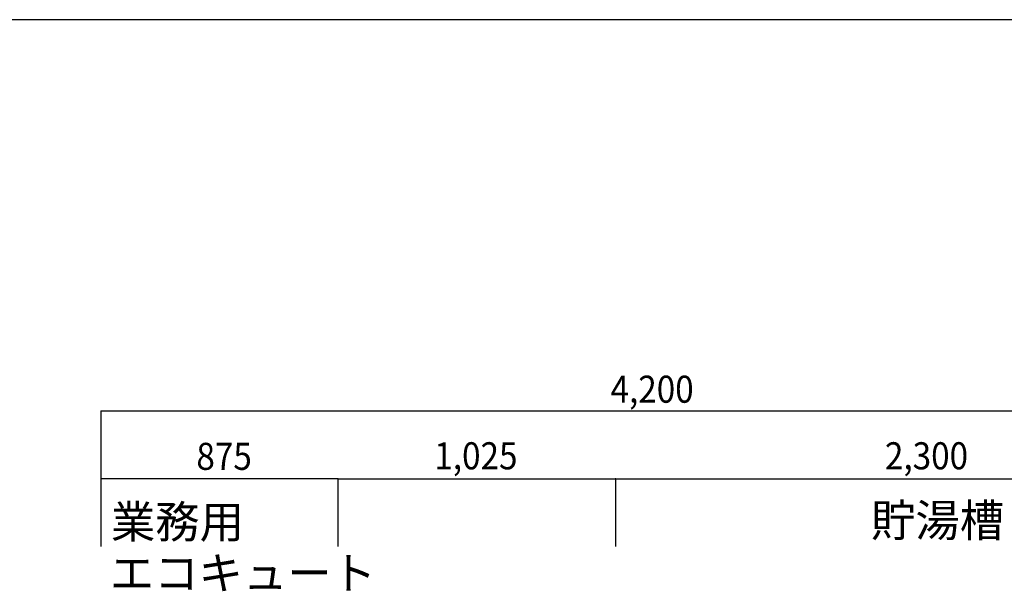
# Model space of a CAD drawing. Extents: x -17768 to 1274, y 1939 to 15994.
# Drawn here: x -15681 to -12048, y 13884 to 15994 of the extents above; entities that cross this region are included whole.
import ezdxf

# ---------------------------------------------------------------- set-up
doc = ezdxf.new("R2010")
doc.units = 0
doc.header["$LTSCALE"] = 50
doc.header["$MEASUREMENT"] = 0
doc.layers.add('_0-A_', color=7, linetype='CONTINUOUS')
doc.layers.add('_1-1_', color=7, linetype='CONTINUOUS')
doc.styles.get("Standard").update_dxf_attribs({"font": 'txt', "bigfont": 'bigfont.shx'})

# ---------------------------------------------------------------- blocks, each defined once
blk = doc.blocks.new('-002-ZU_SYM_49')
at = {"layer": '_1-1_', "color": 7, "linetype": 'Continuous'}
blk.add_line((203, 141.5), (-196, 141.5), dxfattribs=at)
blk.add_line((203, 141.5), (-196, 141.5), dxfattribs=at)

msp = doc.modelspace()

# ---------------------------------------------------------------- linework, layer by layer
at = {"layer": '_0-A_', "color": 4, "linetype": 'Continuous'}
for p, q in [((-11167.4, 14549.2), (-15380.4, 14549.2)), ((-15380.4, 14049.2), (-15380.4, 14549.2)), ((-14507.4, 14299.2), (-15380.4, 14299.2)), ((-14507.4, 14299.2), (-13482.4, 14299.2)), ((-14507.4, 14299.2), (-14507.4, 14049.2)), ((-13482.4, 14299.2), (-11182.4, 14299.2)), ((-13482.4, 14299.2), (-13482.4, 14049.2)), ((-14507.4, 14175.4), (-14507.4, 14049.2))]:
    msp.add_line(p, q, dxfattribs=at)
at = {"layer": '_0-A_', "color": 4}
for p in [(-15380.4, 14549.2), (-15380.4, 14299.2), (-14507.4, 14299.2), (-14507.4, 14299.2), (-14507.4, 14299.2), (-13482.4, 14299.2), (-13482.4, 14299.2), (-13482.4, 14299.2), (-13482.4, 14299.2), (-13482.4, 14299.2), (-13482.4, 14299.2), (-13482.4, 14299.2)]:
    msp.add_point(p, dxfattribs=at)

# ---------------------------------------------------------------- block references
at = {"layer": '_0-A_', "xscale": 47.724, "yscale": 49.664}
msp.add_blockref('-002-ZU_SYM_49', (-8413.7, 8966.9), dxfattribs=at)

# ---------------------------------------------------------------- texts
at = {"layer": '_0-A_', "color": 7, "width": 0.9}
for s, p in [('4,200', (-13501.1, 14580.1)), ('875', (-15029.1, 14332.2)), ('1,025', (-14151.2, 14334.2)), ('2,300', (-12488.7, 14334.2))]:
    msp.add_text(s, height=100, dxfattribs=at).set_placement(p)
at = {"layer": '_0-A_', "color": 3}
for s, p in [('業務用', (-15344.6, 14080.4)), ('貯湯槽', (-12540.1, 14085.5)), ('エコキュート', (-15348.5, 13891.2))]:
    msp.add_text(s, height=120, dxfattribs=at).set_placement(p)

doc.saveas('drawing.dxf')
